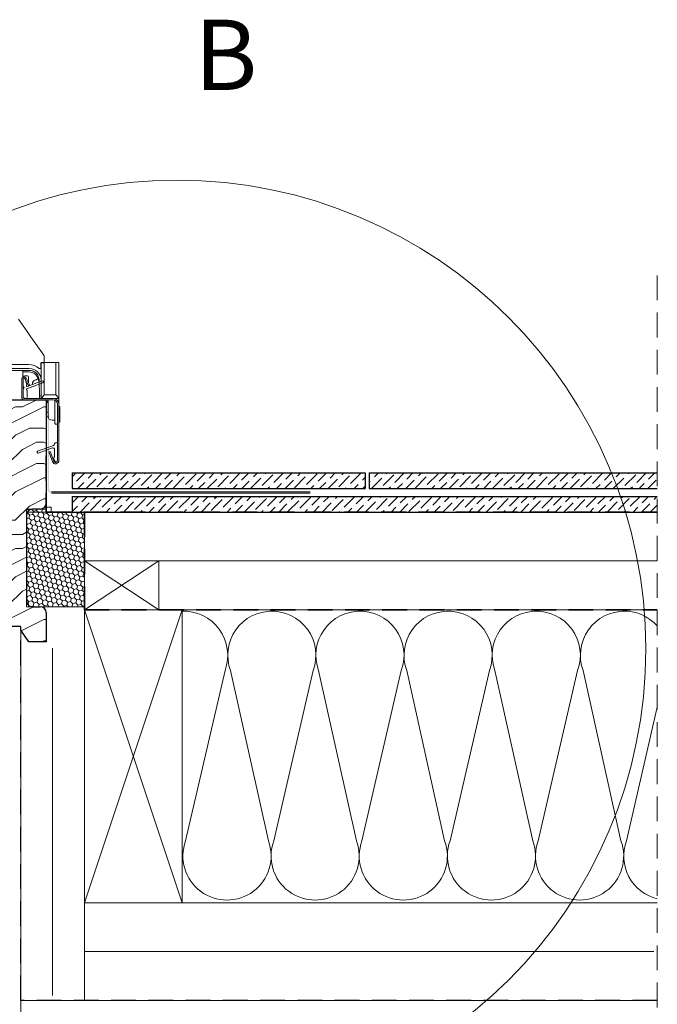
# Model space of a CAD drawing. Units: millimetres. Extents: x -23272466 to 44913, y -22484615 to 188.
# Drawn here: x -23271486 to -23271160, y -22483647 to -22483143 of the extents above; entities that cross this region are included whole.
import ezdxf

# ---------------------------------------------------------------- set-up
doc = ezdxf.new("R2010")
doc.units = ezdxf.units.MM
doc.linetypes.add('DASHED', pattern=[19.05, 12.7, -6.35])
doc.layers.get('0').update_dxf_attribs({"lineweight": 20})
for name, color, linetype, lineweight in [('KEYLITE BATTEN', 7, 'Continuous', 18), ('KEYLITE DRAWING TEXT', 7, 'Continuous', 18), ('KEYLITE FELT-BREATHER MEMBRANE', 151, 'DASHED', 35), ('KEYLITE FLASHING', 7, 'Continuous', 18), ('KEYLITE IN VIEW', 253, 'Continuous', 5), ('KEYLITE INSULATION', 41, 'Continuous', 18), ('KEYLITE INTERNAL FINISH', 7, 'Continuous', 18), ('KEYLITE ONLY SLATE', 251, 'Continuous', 25), ('KEYLITE RAFTER-TRIMMER', 7, 'Continuous', 18), ('KEYLITE ROOF WINDOW BREAK LINES', 7, 'DASHED', 18), ('KEYLITE ROOF WINDOW FUTURETHERM FOAM', 61, 'Continuous', 9), ('KEYLITE ROOF WINDOW HATCH', 7, 'Continuous', 13), ('KEYLITE SECTION EDGE', 7, 'Continuous', 30), ('KEYLITE VAPOUR BARRIER', 1, 'DASHED', 30)]:
    doc.layers.add(name, color=color, linetype=linetype, lineweight=lineweight)
doc.styles.get("Standard").update_dxf_attribs({"font": 'arial.ttf'})
doc.linetypes.add('BATTING', pattern='A,0.00254,-2.54,[134,ltypeshp.shx,S=2.54,R=0,X=-2.54,Y=0],-5.08,[134,ltypeshp.shx,S=2.54,R=180,X=2.54,Y=0],-2.54', length=10.16254)
pattern_1 = [(45, (-23276563.8156, -22486903.3893), (1.6572815, 6.0766989), [7.8125, -1.5625, 0, -1.5625])]

msp = doc.modelspace()

# ---------------------------------------------------------------- hatches: boundary and pattern name
h = msp.add_hatch(color=256)
h.dxf.hatch_style = 1
h.paths.add_polyline_path([(-23271337.596, -22483384.282), (-23271337.596, -22483384.982), (-23271469.846, -22483384.982, -0.4142136), (-23271471.846, -22483382.982), (-23271471.846, -22483344.469), (-23271471.146, -22483344.469), (-23271471.146, -22483382.982, 0.4142136), (-23271469.846, -22483384.282)])
at = {"layer": 'KEYLITE ONLY SLATE'}
h = msp.add_hatch(dxfattribs=at)
h.set_pattern_fill('ANSI36', color=256, scale=25, angle=360, style=0)
h.set_pattern_definition(pattern_1)
h.paths.add_polyline_path([(-23271459.386, -22483374.632), (-23271459.386, -22483382.632), (-23271309.386, -22483382.632), (-23271309.386, -22483374.632)])
edge = h.paths.add_edge_path()
edge.add_line((-23271337.596, -22483384.282), (-23271337.596, -22483384.982))
h.paths.add_polyline_path([(-23271159.96, -22483394.632), (-23271159.96, -22483386.632), (-23271459.386, -22483386.632), (-23271459.386, -22483394.632)])
h.paths.add_polyline_path([(-23271159.96, -22483382.632), (-23271159.96, -22483374.632), (-23271307.386, -22483374.632), (-23271307.386, -22483382.632)])
h = msp.add_hatch(dxfattribs=at)
h.set_pattern_fill('ANSI36', color=256, scale=25, angle=360, style=0)
h.set_pattern_definition(pattern_1)
h.paths.add_polyline_path([(-23271459.386, -22483374.632), (-23271459.386, -22483382.632), (-23271309.386, -22483382.632), (-23271309.386, -22483374.632)])
edge = h.paths.add_edge_path()
edge.add_line((-23271337.596, -22483384.282), (-23271337.596, -22483384.982))
h.paths.add_polyline_path([(-23271159.96, -22483394.632), (-23271159.96, -22483386.632), (-23271459.386, -22483386.632), (-23271459.386, -22483394.632)])
h.paths.add_polyline_path([(-23271159.96, -22483382.632), (-23271159.96, -22483374.632), (-23271307.386, -22483374.632), (-23271307.386, -22483382.632)])
at = {"layer": 'KEYLITE ROOF WINDOW FUTURETHERM FOAM', "ltscale": 10}
h = msp.add_hatch(dxfattribs=at)
h.set_pattern_fill('HONEY', color=256, scale=0.5, angle=135)
edge = h.paths.add_edge_path()
edge.add_line((-23271482.607, -22483443.132), (-23271453.047, -22483443.133))
edge.add_line((-23271482.607, -22483393.132), (-23271482.607, -22483443.132))
edge.add_line((-23271453.047, -22483443.133), (-23271453.044, -22483394.632))
edge.add_line((-23271453.044, -22483394.632), (-23271472.607, -22483394.632))
edge.add_line((-23271472.607, -22483394.632), (-23271472.607, -22483393.132))
edge.add_line((-23271472.607, -22483393.132), (-23271482.607, -22483393.132))
at = {"layer": 'KEYLITE ROOF WINDOW HATCH'}
h = msp.add_hatch(dxfattribs=at)
h.set_pattern_fill('WOOD ENDGRAIN', color=256, scale=1.428571, angle=180, style=0, pattern_type=2)
h.set_pattern_definition([(180, (-23271372.324, -22483903.25), (-72.571, 72.571), [3.6286, -68.943]), (180, (-23271321.524, -22483895.99), (-72.571, 72.571), [7.257, -65.314]), (180, (-23271368.695, -22483892.365), (-72.571, 72.571), [3.6286, -68.943]), (180, (-23271325.15, -22483885.11), (-72.571, 72.571), [3.6286, -68.943]), (180, (-23271368.695, -22483881.48), (-72.571, 72.571), [3.6286, -68.943]), (180, (-23271328.78, -22483877.85), (-72.571, 72.571), [3.6286, -68.943]), (180, (-23271368.695, -22483874.22), (-72.571, 72.571), [3.6286, -68.943]), (180, (-23271328.78, -22483866.965), (-72.571, 72.571), [3.6286, -39.9143, 3.6286, -25.4]), (180, (-23271328.78, -22483859.71), (-72.571, 72.571), [7.257, -36.2857, 3.6286, -25.4]), (180, (-23271325.15, -22483848.82), (-72.571, 72.571), [3.6286, -10.8857, 3.6286, -29.0286, 3.6286, -21.7714]), (180, (-23271321.524, -22483841.565), (-72.571, 72.571), [3.6286, -14.5143, 7.257, -47.1714]), (180, (-23271368.695, -22483837.936), (-72.571, 72.571), [3.629, -68.943]), (180, (-23271321.524, -22483834.31), (-72.571, 72.571), [3.6286, -18.143, 3.6286, -47.1714]), (135, (-23271314.267, -22483903.25), (3e-06, 72.5714), [10.263, -92.368]), (135, (-23271375.95, -22483903.25), (3e-06, 72.5714), [20.526, -82.105]), (135, (-23271375.95, -22483866.965), (3e-06, 72.5714), [5.1315, -97.5]), (135, (-23271314.267, -22483859.707), (3e-06, 72.5714), [15.395, -87.237]), (135, (-23271375.95, -22483859.707), (3e-06, 72.5714), [25.658, -76.974]), (135, (-23271375.95, -22483848.82), (3e-06, 72.5714), [15.395, -87.237]), (225, (-23271361.44, -22483841.565), (-72.5714, -1e-05), [5.1315, -97.5]), (225, (-23271336.04, -22483899.62), (-72.5714, -1e-05), [10.263, -92.368]), (225, (-23271339.667, -22483870.593), (-72.5714, -1e-05), [10.263, -92.368]), (225, (-23271361.44, -22483885.107), (-72.5714, -1e-05), [10.263, -92.368]), (225, (-23271357.81, -22483856.08), (-72.5714, -1e-05), [10.263, -92.368]), (225, (-23271361.44, -22483848.82), (-72.5714, -1e-05), [15.395, -87.237]), (225, (-23271343.295, -22483892.365), (-72.5714, -1e-05), [15.395, -87.237]), (225, (-23271354.18, -22483888.736), (-72.5714, -1e-05), [15.395, -87.237]), (225, (-23271343.295, -22483863.336), (-72.5714, -1e-05), [15.395, -87.237]), (225, (-23271350.55, -22483859.707), (-72.5714, -1e-05), [15.395, -87.237]), (153.435, (-23271317.895, -22483888.736), (-72.5714, -1e-05), [8.114, -154.161]), (153.435, (-23271372.324, -22483892.365), (-72.5714, -1e-05), [32.455, -129.82]), (153.435, (-23271372.324, -22483881.48), (-72.5714, -1e-05), [32.455, -129.82]), (153.435, (-23271372.324, -22483874.222), (-72.5714, -1e-05), [32.455, -48.623, 16.2277, -64.969]), (153.435, (-23271379.58, -22483863.336), (-72.5714, -1e-05), [8.114, -154.161]), (153.435, (-23271314.267, -22483837.936), (-72.5714, -1e-05), [8.114, -154.161]), (153.435, (-23271372.324, -22483837.936), (-72.5714, -1e-05), [16.2275, -146.047]), (206.565, (-23271354.18, -22483903.25), (-72.5714, 3e-05), [16.2275, -146.047]), (206.565, (-23271328.78, -22483885.107), (-72.5714, 3e-05), [16.2275, -146.047]), (206.565, (-23271328.78, -22483895.993), (-72.5714, 3e-05), [8.114, -154.161]), (206.565, (-23271332.41, -22483877.85), (-72.5714, 3e-05), [24.341, -137.9335]), (206.565, (-23271346.924, -22483877.85), (-72.5714, 3e-05), [16.2275, -146.047]), (206.565, (-23271354.18, -22483874.222), (-72.5714, 3e-05), [16.2275, -146.047]), (206.565, (-23271332.41, -22483866.965), (-72.5714, 3e-05), [8.114, -154.161]), (206.565, (-23271336.038, -22483859.707), (-72.5714, 3e-05), [8.114, -154.161]), (206.565, (-23271365.067, -22483845.193), (-72.5714, 3e-05), [8.114, -154.161]), (206.565, (-23271361.438, -22483870.593), (-72.5714, 3e-05), [8.114, -154.161]), (206.565, (-23271328.78, -22483848.822), (-72.5714, 3e-05), [24.341, -137.9335]), (206.565, (-23271325.152, -22483841.565), (-72.5714, 3e-05), [16.2275, -146.047]), (206.565, (-23271365.067, -22483863.336), (-72.5714, 3e-05), [8.1135, -73.0214, 8.1135, -73.0263]), (206.565, (-23271343.295, -22483848.822), (-72.5714, 3e-05), [16.2275, -146.047]), (206.565, (-23271346.924, -22483841.565), (-72.5714, 3e-05), [16.2275, -146.047]), (206.565, (-23271325.152, -22483834.307), (-72.5714, 3e-05), [16.2275, -146.047]), (206.565, (-23271346.924, -22483834.307), (-72.5714, 3e-05), [16.2275, -146.047])])
edge = h.paths.add_edge_path(flags=0)
edge.add_arc((-23271511.605, -22483384.13), 1, 180, 270)
edge.add_line((-23271511.605, -22483385.13), (-23271504.605, -22483385.13))
edge.add_line((-23271504.605, -22483385.13), (-23271504.605, -22483389.13))
edge.add_line((-23271504.605, -22483389.13), (-23271511.605, -22483389.13))
edge.add_arc((-23271511.605, -22483390.13), 1, 450, 540)
edge.add_line((-23271512.605, -22483390.13), (-23271512.605, -22483412.13))
edge.add_arc((-23271512.605, -22483413.63), 1.5, 365, 450, ccw=False)
edge.add_line((-23271511.111, -22483413.499), (-23271507.445, -22483455.391))
edge.add_arc((-23271504.457, -22483455.13), 3, 185, 270)
edge.add_line((-23271504.457, -22483458.13), (-23271498.105, -22483458.13))
edge.add_line((-23271498.105, -22483458.13), (-23271498.105, -22483455.13))
edge.add_arc((-23271496.105, -22483455.13), 2, 450, 540, ccw=False)
edge.add_line((-23271496.105, -22483453.13), (-23271485.608, -22483453.13))
edge.add_line((-23271485.608, -22483453.13), (-23271485.608, -22483455.13))
edge.add_line((-23271485.608, -22483455.13), (-23271481.406, -22483461.13))
edge.add_line((-23271481.406, -22483461.13), (-23271472.605, -22483461.13))
edge.add_line((-23271472.605, -22483461.13), (-23271472.605, -22483446.13))
edge.add_arc((-23271475.605, -22483446.13), 3, 360, 450)
edge.add_line((-23271475.605, -22483443.13), (-23271479.605, -22483443.13))
edge.add_arc((-23271479.605, -22483440.13), 3, 180, 270, ccw=False)
edge.add_line((-23271482.605, -22483440.13), (-23271482.605, -22483396.13))
edge.add_arc((-23271479.605, -22483396.13), 3, 450, 540, ccw=False)
edge.add_line((-23271479.605, -22483393.13), (-23271475.605, -22483393.13))
edge.add_arc((-23271475.605, -22483390.13), 3, 270, 360)
edge.add_line((-23271472.605, -22483390.13), (-23271472.605, -22483337.13))
edge.add_line((-23271472.605, -22483337.13), (-23271512.605, -22483337.13))
edge.add_line((-23271512.605, -22483337.13), (-23271512.605, -22483384.13))

# ---------------------------------------------------------------- linework, layer by layer
for p, q in [((-23271481.228, -22483321.132), (-23271533.985, -22483321.132)), ((-23271473.605, -22483318.79), (-23271473.607, -22483318.823)), ((-23271481.228, -22483322.132), (-23271533.985, -22483322.132)), ((-23271485.107, -22483326.632), (-23271485.107, -22483335.932)), ((-23271484.407, -22483330.066), (-23271484.407, -22483326.432)), ((-23271484.407, -22483326.632), (-23271484.407, -22483335.932)), ((-23271483.907, -22483325.932), (-23271483.888, -22483325.932)), ((-23271483.461, -22483326.405), (-23271481.736, -22483329.791)), ((-23271483.405, -22483326.303), (-23271482.548, -22483329.501)), ((-23271482.838, -22483326.088), (-23271481.112, -22483329.473)), ((-23271474.236, -22483328.49), (-23271482.526, -22483331.508)), ((-23271482.287, -22483330.357), (-23271474.578, -22483327.551)), ((-23271481.112, -22483329.473), (-23271481.736, -22483329.791)), ((-23271476.088, -22483335.122), (-23271476.229, -22483327.045)), ((-23271475.088, -22483335.105), (-23271475.229, -22483327.028)), ((-23271484.407, -22483335.432), (-23271484.407, -22483331.798)), ((-23271483.907, -22483336.432), (-23271469.107, -22483336.432)), ((-23271482.907, -22483336.432), (-23271483.407, -22483336.432)), ((-23271482.407, -22483332.382), (-23271482.407, -22483335.932)), ((-23271475.088, -22483335.105), (-23271476.088, -22483335.122)), ((-23271483.907, -22483337.132), (-23271469.107, -22483337.132)), ((-23271466.807, -22483339.432), (-23271466.807, -22483368.232)), ((-23271466.107, -22483339.432), (-23271466.107, -22483368.232)), ((-23271476.978, -22483363.512), (-23271468.833, -22483360.548)), ((-23271469.38, -22483361.811), (-23271476.636, -22483364.452)), ((-23271468.307, -22483359.796), (-23271468.307, -22483359.732)), ((-23271466.807, -22483359.732), (-23271466.807, -22483368.232)), ((-23271471.217, -22483363.833), (-23271470.559, -22483363.594)), ((-23271469.404, -22483368.814), (-23271471.217, -22483363.833)), ((-23271468.746, -22483368.574), (-23271470.559, -22483363.594)), ((-23271468.307, -22483365.982), (-23271468.307, -22483362.563)), ((-23271468.206, -22483368.607), (-23271468.721, -22483367.716))]:
    msp.add_line(p, q)
msp.add_circle((-23271405.649, -22483464.617), 239.812)
for centre, radius, start, end in [((-23271481.228, -22483327.132), 6, 1, 90), ((-23271483.907, -22483326.632), 1.2, 27, 180), ((-23271483.907, -22483326.432), 0.5, 90, 180), ((-23271483.907, -22483326.632), 0.5, 27, 180), ((-23271483.888, -22483326.432), 0.5, 15, 90), ((-23271481.228, -22483327.132), 5, 1, 90), ((-23271483.907, -22483330.066), 0.5, 180, 240), ((-23271483.907, -22483331.798), 0.5, 120, 180), ((-23271484.407, -22483330.932), 0.5, 300, 60), ((-23271482.407, -22483330.028), 0.35, 129.62432, 290), ((-23271482.407, -22483331.837), 0.35, 110, 245.37568), ((-23271482.789, -22483329.566), 0.25, 309.62432, 15), ((-23271474.407, -22483328.021), 0.5, 290, 110), ((-23271483.907, -22483335.932), 1.2, 180, 270), ((-23271483.407, -22483335.432), 1, 180, 270), ((-23271483.907, -22483335.932), 0.5, 180, 270), ((-23271482.907, -22483335.932), 0.5, 270, 0), ((-23271482.657, -22483332.382), 0.25, 0, 65.37568), ((-23271469.107, -22483339.432), 3, 0, 90), ((-23271469.107, -22483339.432), 2.3, 0, 90), ((-23271469.107, -22483362.563), 0.8, 0, 110), ((-23271469.107, -22483359.796), 0.8, 290, 0), ((-23271467.557, -22483359.732), 0.75, 0, 180), ((-23271476.807, -22483363.982), 0.5, 110, 290), ((-23271468.072, -22483367.341), 0.75, 138.49639, 210), ((-23271469.607, -22483365.982), 1.3, 318.49639, 0), ((-23271467.807, -22483368.232), 1.7, 200, 0), ((-23271467.807, -22483368.232), 1, 200, 0), ((-23271467.557, -22483368.232), 0.75, 210, 0)]:
    msp.add_arc(centre, radius, start, end)
at = {"layer": 'KEYLITE BATTEN'}
for p, q in [((-23271453.044, -22483394.632), (-23271159.96, -22483394.632)), ((-23271453.044, -22483426.632), (-23271453.044, -22483401.632)), ((-23271453.044, -22483426.632), (-23271453.044, -22483401.632)), ((-23271453.044, -22483426.632), (-23271453.044, -22483401.632)), ((-23271453.044, -22483419.632), (-23271159.96, -22483419.592))]:
    msp.add_line(p, q, dxfattribs=at)
for points in [[(-23271453.047, -22483444.63), (-23271453.047, -22483394.632), (-23271159.96, -22483394.632)], [(-23271453.047, -22483444.63), (-23271415.047, -22483444.63), (-23271415.047, -22483419.63), (-23271453.047, -22483444.63), (-23271453.047, -22483419.63), (-23271415.047, -22483444.63)]]:
    msp.add_lwpolyline(points, dxfattribs=at)
at = {"layer": 'KEYLITE FELT-BREATHER MEMBRANE'}
for p, q in [((-23271472.607, -22483365.922), (-23271472.607, -22483394.632)), ((-23271472.607, -22483394.632), (-23271159.96, -22483394.632)), ((-23271453.044, -22483394.632), (-23271453.047, -22483444.63)), ((-23271453.047, -22483444.63), (-23271159.96, -22483444.61))]:
    msp.add_line(p, q, dxfattribs=at)
at = {"layer": 'KEYLITE FLASHING', "ltscale": 5}
for p, q in [((-23271337.596, -22483384.282), (-23271469.846, -22483384.282)), ((-23271337.596, -22483384.982), (-23271469.846, -22483384.982))]:
    msp.add_line(p, q, dxfattribs=at)
at = {"layer": 'KEYLITE IN VIEW'}
for p, q in [((-23271486.7, -22483295.946), (-23271482.275, -22483302.265)), ((-23271482.275, -22483302.265), (-23271480.551, -22483304.728)), ((-23271480.551, -22483304.728), (-23271473.786, -22483314.389)), ((-23271473.605, -22483314.963), (-23271473.605, -22483317.634)), ((-23271481.605, -22483319.134), (-23271533.605, -22483319.134)), ((-23271475.555, -22483321.134), (-23271476.038, -22483321.134)), ((-23271475.305, -22483318.384), (-23271475.305, -22483320.884)), ((-23271475.288, -22483320.365), (-23271475.305, -22483320.339)), ((-23271475.107, -22483327.743), (-23271475.107, -22483318.532)), ((-23271474.605, -22483318.134), (-23271475.055, -22483318.134)), ((-23271474.907, -22483318.332), (-23271474.607, -22483318.332)), ((-23271474.607, -22483318.332), (-23271473.707, -22483318.332)), ((-23271474.105, -22483318.134), (-23271474.605, -22483318.134)), ((-23271473.607, -22483318.432), (-23271473.607, -22483334.647)), ((-23271473.605, -22483317.634), (-23271473.605, -22483318.79)), ((-23271471.107, -22483318.132), (-23271473.605, -22483318.132)), ((-23271471.107, -22483318.132), (-23271467.607, -22483318.132)), ((-23271467.607, -22483334.647), (-23271467.607, -22483318.132)), ((-23271467.607, -22483318.132), (-23271466.607, -22483318.132)), ((-23271466.607, -22483318.132), (-23271466.307, -22483318.132)), ((-23271466.307, -22483318.132), (-23271466.107, -22483318.132)), ((-23271466.107, -22483318.132), (-23271466.107, -22483336.432)), ((-23271484.607, -22483322.132), (-23271484.607, -22483325.658)), ((-23271484.607, -22483322.832), (-23271481.607, -22483322.832)), ((-23271481.607, -22483325.832), (-23271481.607, -22483328.503)), ((-23271481.607, -22483329.832), (-23271481.607, -22483329.725)), ((-23271480.607, -22483330.832), (-23271480.607, -22483330.809)), ((-23271479.607, -22483328.723), (-23271479.607, -22483329.381)), ((-23271475.195, -22483328.982), (-23271475.107, -22483328.982)), ((-23271475.107, -22483334.052), (-23271475.107, -22483328.807)), ((-23271476.107, -22483336.432), (-23271476.107, -22483334.06)), ((-23271475.107, -22483336.432), (-23271475.107, -22483335.105)), ((-23271475.107, -22483336.432), (-23271474.907, -22483336.232)), ((-23271473.607, -22483334.647), (-23271474.907, -22483336.232)), ((-23271473.607, -22483334.647), (-23271467.607, -22483334.647)), ((-23271466.107, -22483336.432), (-23271469.107, -22483336.432)), ((-23271467.607, -22483334.647), (-23271466.307, -22483336.232)), ((-23271466.107, -22483336.432), (-23271466.307, -22483336.232)), ((-23271466.107, -22483336.432), (-23271466.107, -22483339.432)), ((-23271484.607, -22483336.907), (-23271484.607, -22483337.132)), ((-23271471.607, -22483338.91), (-23271472.535, -22483337.26)), ((-23271471.607, -22483345.632), (-23271471.607, -22483337.382)), ((-23271468.107, -22483339.632), (-23271468.107, -22483337.361)), ((-23271468.107, -22483349.382), (-23271468.107, -22483339.632)), ((-23271466.107, -22483340.632), (-23271465.607, -22483340.632)), ((-23271465.607, -22483348.632), (-23271465.607, -22483340.632)), ((-23271471.829, -22483345.832), (-23271472.607, -22483345.832)), ((-23271472.229, -22483343.432), (-23271471.607, -22483343.432)), ((-23271468.357, -22483347.632), (-23271469.607, -22483347.632)), ((-23271467.857, -22483349.632), (-23271466.807, -22483349.632)), ((-23271465.607, -22483348.632), (-23271466.107, -22483348.632)), ((-23271473.369, -22483392.131), (-23271470.107, -22483392.131)), ((-23271470.107, -22483394.631), (-23271470.107, -22483392.131)), ((-23271482.204, -22483394.631), (-23271475.107, -22483394.631)), ((-23271475.107, -22483394.631), (-23271470.107, -22483394.631))]:
    msp.add_line(p, q, dxfattribs=at)
at = {"layer": 'KEYLITE IN VIEW', "ltscale": 10}
for p, q in [((-23271482.607, -22483324.832), (-23271483.607, -22483324.832)), ((-23271472.229, -22483343.432), (-23271472.607, -22483343.432)), ((-23271471.829, -22483345.832), (-23271471.597, -22483345.832))]:
    msp.add_line(p, q, dxfattribs=at)
at = {"layer": 'KEYLITE IN VIEW', "flags": 128}
msp.add_lwpolyline([(-23271476.868, -22483326.331), (-23271476.487, -22483327.069), (-23271476.213, -22483327.956)], dxfattribs=at)
at = {"layer": 'KEYLITE IN VIEW'}
for centre, radius, start, end in [((-23271474.605, -22483314.963), 1, 0, 35), ((-23271481.605, -22483327.634), 8.5, 50.48235, 90), ((-23271476.038, -22483320.884), 0.25, 230.48235, 270), ((-23271475.555, -22483320.884), 0.25, 270, 0), ((-23271475.055, -22483318.384), 0.25, 90, 180), ((-23271476.107, -22483320.938), 1, 0, 35), ((-23271474.907, -22483318.532), 0.2, 90, 180), ((-23271474.105, -22483317.634), 0.5, 270, 0), ((-23271473.707, -22483318.432), 0.1, 0, 90), ((-23271483.607, -22483325.832), 1, 90, 169.21488), ((-23271482.607, -22483325.832), 1, 0, 90), ((-23271481.607, -22483327.92), 5.088, 38.67474, 90), ((-23271481.607, -22483327.92), 5.088, 23.85304, 29.73204), ((-23271480.607, -22483329.832), 1, 180, 195.29794), ((-23271480.607, -22483329.832), 1, 270, 313.36087), ((-23271472.753, -22483337.382), 0.25, 29.35775, 54.20778), ((-23271471.857, -22483337.382), 0.25, 0, 90), ((-23271469.607, -22483345.632), 2, 180, 270), ((-23271468.357, -22483347.882), 0.25, 0, 90), ((-23271467.857, -22483349.382), 0.25, 180, 270)]:
    msp.add_arc(centre, radius, start, end, dxfattribs=at)
for points, knots in [([(-23271477.635, -22483324.741), (-23271477.596, -22483324.789), (-23271477.436, -22483324.993), (-23271477.296, -22483325.222), (-23271477.189, -22483325.397)], [0, 0, 0, 0, 0.2380899, 1, 1, 1, 1]), ([(-23271476.964, -22483325.87), (-23271476.945, -22483325.906), (-23271476.886, -22483326.018), (-23271476.885, -22483326.249), (-23271476.975, -22483326.506), (-23271477.16, -22483326.705), (-23271477.359, -22483326.827), (-23271477.506, -22483326.855), (-23271477.561, -22483326.866)], [0, 0, 0, 0, 0.09154106, 0.28593892, 0.49500546, 0.68538178, 0.8798102, 1, 1, 1, 1]), ([(-23271477.557, -22483326.875), (-23271477.697, -22483326.911), (-23271478.123, -22483327.02), (-23271478.729, -22483327.319), (-23271479.258, -22483327.77), (-23271479.558, -22483328.256), (-23271479.591, -22483328.572), (-23271479.607, -22483328.723)], [0, 0, 0, 0, 0.1017322, 0.309445, 0.5335619, 0.778039, 1, 1, 1, 1])]:
    msp.add_open_spline(points, degree=3, knots=knots, dxfattribs=at)
at = {"layer": 'KEYLITE INSULATION', "linetype": 'BATTING', "ltscale": 1.6}
msp.add_line((-23271469.418, -22483642.12), (-23271469.418, -22483464.385), dxfattribs=at)
at = {"layer": 'KEYLITE INSULATION'}
for p, q in [((-23271401.257, -22483562.868), (-23271381.122, -22483475.749)), ((-23271378.325, -22483475.749), (-23271358.954, -22483562.868)), ((-23271356.157, -22483562.868), (-23271336.022, -22483475.749)), ((-23271333.225, -22483475.749), (-23271313.853, -22483562.868)), ((-23271311.056, -22483562.868), (-23271290.922, -22483475.749)), ((-23271288.125, -22483475.749), (-23271268.753, -22483562.868)), ((-23271265.956, -22483562.868), (-23271245.821, -22483475.749)), ((-23271243.024, -22483475.749), (-23271223.653, -22483562.868)), ((-23271220.856, -22483562.868), (-23271200.721, -22483475.749)), ((-23271197.924, -22483475.749), (-23271178.552, -22483562.868)), ((-23271175.755, -22483562.868), (-23271159.96, -22483494.523)), ((-23271453.054, -22483594.609), (-23271453.054, -22483644.632))]:
    msp.add_line(p, q, dxfattribs=at)
at = {"layer": 'KEYLITE INSULATION', "linetype": 'BATTING', "ltscale": 2.4}
msp.add_line((-23271453.054, -22483619.621), (-23271161.649, -22483619.621), dxfattribs=at)
at = {"layer": 'KEYLITE INSULATION'}
for centre, start, end in [((-23271402.274, -22483467.931), 339.71492, 92.65805), ((-23271357.174, -22483467.931), 89.07972, 200.28508), ((-23271357.174, -22483467.931), 339.71492, 92.65805), ((-23271312.073, -22483467.931), 89.07972, 200.28508), ((-23271312.073, -22483467.931), 339.71492, 92.65805), ((-23271266.973, -22483467.931), 89.07972, 200.28508), ((-23271266.973, -22483467.931), 339.71492, 92.65805), ((-23271221.873, -22483467.931), 89.07972, 200.28508), ((-23271221.873, -22483467.931), 339.71492, 92.65805), ((-23271176.772, -22483467.931), 89.07972, 200.28508), ((-23271176.772, -22483467.931), 41.79234, 92.65805), ((-23271380.105, -22483570.686), 159.71492, 20.28508), ((-23271335.005, -22483570.686), 159.71492, 20.28508), ((-23271289.905, -22483570.686), 159.71492, 20.28508), ((-23271244.804, -22483570.686), 159.71492, 20.28508), ((-23271199.704, -22483570.686), 159.71492, 20.28508), ((-23271154.604, -22483570.686), 159.71492, 256.26)]:
    msp.add_arc(centre, 22.55, start, end, dxfattribs=at)
at = {"layer": 'KEYLITE INTERNAL FINISH'}
for points in [[(-23271495.61, -22483453.132), (-23271495.61, -22483654.632), (-23271485.61, -22483654.632), (-23271485.609, -22483453.132)], [(-23271159.96, -22483654.632), (-23271485.61, -22483654.632), (-23271485.61, -22483644.632), (-23271159.96, -22483644.632)]]:
    msp.add_lwpolyline(points, dxfattribs=at)
at = {"layer": 'KEYLITE ONLY SLATE'}
for p, q in [((-23271459.386, -22483374.632), (-23271309.386, -22483374.632)), ((-23271459.386, -22483374.632), (-23271459.386, -22483382.632)), ((-23271309.386, -22483374.632), (-23271309.386, -22483382.632)), ((-23271307.386, -22483374.632), (-23271159.96, -22483374.632)), ((-23271307.386, -22483374.632), (-23271307.386, -22483382.632)), ((-23271307.386, -22483374.632), (-23271159.96, -22483374.632)), ((-23271459.386, -22483382.632), (-23271309.386, -22483382.632)), ((-23271459.386, -22483386.632), (-23271159.96, -22483386.632)), ((-23271459.386, -22483386.632), (-23271459.386, -22483394.632)), ((-23271307.386, -22483382.632), (-23271159.96, -22483382.632)), ((-23271307.386, -22483382.632), (-23271159.96, -22483382.632)), ((-23271459.386, -22483394.632), (-23271159.96, -22483394.632))]:
    msp.add_line(p, q, dxfattribs=at)
at = {"layer": 'KEYLITE RAFTER-TRIMMER'}
for points in [[(-23271453.054, -22483444.609), (-23271403.054, -22483444.609), (-23271403.054, -22483594.609), (-23271453.054, -22483594.609), (-23271453.054, -22483444.609), (-23271403.054, -22483594.609), (-23271403.054, -22483444.609), (-23271453.054, -22483594.609)], [(-23271159.96, -22483444.609), (-23271453.054, -22483444.609), (-23271453.054, -22483594.609), (-23271159.96, -22483594.609)]]:
    msp.add_lwpolyline(points, dxfattribs=at)
at = {"layer": 'KEYLITE ROOF WINDOW BREAK LINES', "color": 7, "linetype": 'DASHED'}
msp.add_line((-23271159.96, -22483273.509), (-23271159.96, -22483689.932), dxfattribs=at)
at = {"layer": 'KEYLITE ROOF WINDOW FUTURETHERM FOAM', "ltscale": 10}
for p, q in [((-23271482.607, -22483393.132), (-23271482.607, -22483443.132)), ((-23271472.607, -22483393.132), (-23271482.607, -22483393.132)), ((-23271472.607, -22483394.632), (-23271472.607, -22483393.132)), ((-23271453.044, -22483394.632), (-23271472.607, -22483394.632)), ((-23271453.047, -22483443.133), (-23271453.044, -22483394.632)), ((-23271482.607, -22483443.132), (-23271453.047, -22483443.133))]:
    msp.add_line(p, q, dxfattribs=at)
at = {"layer": 'KEYLITE SECTION EDGE'}
for p, q in [((-23271512.607, -22483337.132), (-23271472.607, -22483337.132)), ((-23271472.607, -22483337.132), (-23271472.607, -22483390.132)), ((-23271482.607, -22483396.132), (-23271482.607, -22483440.132)), ((-23271475.607, -22483393.132), (-23271479.607, -22483393.132)), ((-23271479.607, -22483443.132), (-23271475.607, -22483443.132)), ((-23271472.607, -22483446.132), (-23271472.607, -22483461.132)), ((-23271485.609, -22483453.132), (-23271496.107, -22483453.132)), ((-23271485.609, -22483455.132), (-23271485.609, -22483453.132)), ((-23271481.408, -22483461.132), (-23271485.609, -22483455.132)), ((-23271472.607, -22483461.132), (-23271481.408, -22483461.132))]:
    msp.add_line(p, q, dxfattribs=at)
for centre, start, end in [((-23271475.607, -22483390.132), 270, 0), ((-23271479.607, -22483396.132), 90, 180), ((-23271479.607, -22483440.132), 180, 270), ((-23271475.607, -22483446.132), 0, 90)]:
    msp.add_arc(centre, 3, start, end, dxfattribs=at)
at = {"layer": 'KEYLITE VAPOUR BARRIER'}
msp.add_lwpolyline([(-23271159.96, -22483644.632), (-23271485.61, -22483644.632), (-23271485.609, -22483453.132)], dxfattribs=at)

# ---------------------------------------------------------------- texts
at = {"layer": 'KEYLITE DRAWING TEXT', "insert": (-23271380.683, -22483165.293), "char_height": 36, "width": 620, "attachment_point": 5}
msp.add_mtext('B', dxfattribs=at)

doc.saveas('drawing.dxf')
